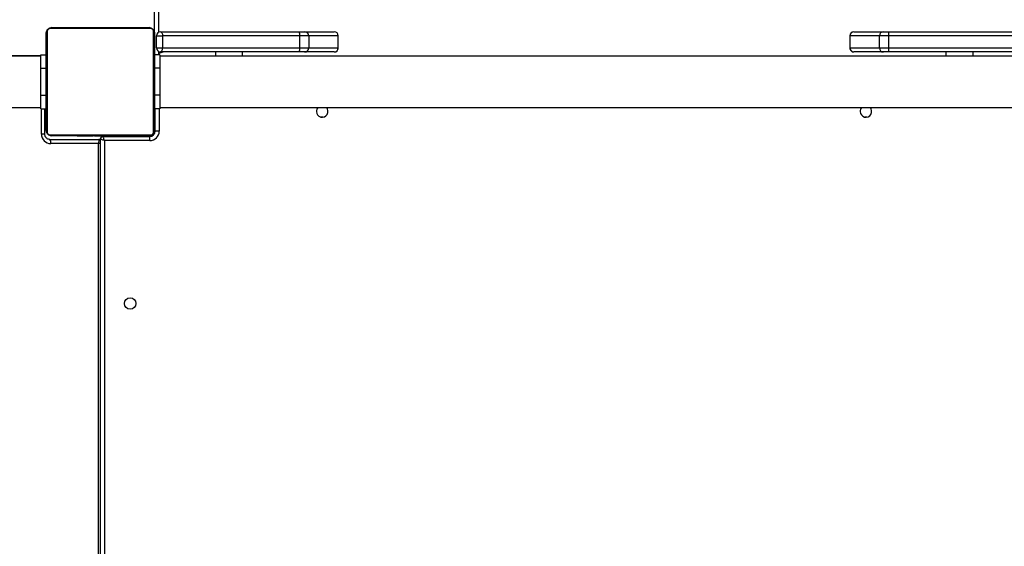
# Model space of a CAD drawing. Units: inches. Extents: x -257 to 1700, y 51 to 1261.
# Drawn here: x 864 to 937, y 597 to 636 of the extents above; entities that cross this region are included whole.
import ezdxf

# ---------------------------------------------------------------- set-up
doc = ezdxf.new("R2010")
doc.units = ezdxf.units.IN
doc.header["$MEASUREMENT"] = 0
doc.layers.add('VP-DIM', color=7, linetype='Continuous')
doc.layers.add('VP-HIC', color=6, linetype='Continuous')
doc.layers.add('VP-EQ', color=7, linetype='Continuous', true_color=0x8a3492)
doc.styles.get("Standard").update_dxf_attribs({"font": 'arial.ttf'})
doc.dimstyles.get("Standard").update_dxf_attribs({"dimtxt": 14, "dimasz": 20, "dimexe": 20, "dimexo": 50, "dimgap": 20, "dimtad": 0, "dimdec": 0, "dimzin": 0, "dimdsep": 46, "dimtxsty": 'Standard', "dimcen": -0.09, "dimadec": 0, "dimazin": 0, "dimtfac": 1, "dimtdec": 4, "dimtofl": 0, "dimtmove": 0, "dimatfit": 3, "dimfxl": 70, "dimfxlon": 1, "dimtolj": 1, "dimtzin": 0, "dimarcsym": 0})

# ---------------------------------------------------------------- blocks, each defined once
blk = doc.blocks.new('*D77')
at = {"layer": 'Defpoints', "color": 0}
for p in [(269.115, 855.887), (1075.53, 253.105), (1615.229, 253.105)]:
    blk.add_point(p, dxfattribs=at)
at = {"layer": 'VP-DIM', "color": 0, "lineweight": -2}
for p, q in [((1545.229, 855.887), (1635.229, 855.887)), ((1615.229, 835.887), (1615.229, 590.036)), ((1615.229, 273.105), (1615.229, 518.956)), ((1545.229, 253.105), (1635.229, 253.105))]:
    blk.add_line(p, q, dxfattribs=at)
at = {"layer": 'VP-DIM', "color": 0}
for points in [[(1618.563, 835.887), (1611.896, 835.887), (1615.229, 855.887)], [(1611.896, 273.105), (1618.563, 273.105), (1615.229, 253.105)]]:
    blk.add_solid(points, dxfattribs=at)
at = {"layer": 'VP-DIM', "color": 0, "insert": (1615.229, 554.496), "char_height": 14, "attachment_point": 5, "rotation": 90}
blk.add_mtext('\\A1;605', dxfattribs=at)
blk = doc.blocks.new('*D78')
at = {"layer": 'Defpoints', "color": 0}
for p in [(236.836, 1055.887), (1052.63, 51.105), (1679.882, 51.105)]:
    blk.add_point(p, dxfattribs=at)
at = {"layer": 'VP-DIM', "color": 0, "lineweight": -2}
for p, q in [((1609.882, 1055.887), (1699.882, 1055.887)), ((1679.882, 1035.887), (1679.882, 594.768)), ((1679.882, 71.105), (1679.882, 514.224)), ((1609.882, 51.105), (1699.882, 51.105))]:
    blk.add_line(p, q, dxfattribs=at)
at = {"layer": 'VP-DIM', "color": 0}
for points in [[(1683.215, 1035.887), (1676.549, 1035.887), (1679.882, 1055.887)], [(1676.549, 71.105), (1683.215, 71.105), (1679.882, 51.105)]]:
    blk.add_solid(points, dxfattribs=at)
at = {"layer": 'VP-DIM', "color": 0, "insert": (1679.882, 554.496), "char_height": 14, "attachment_point": 5, "rotation": 90}
blk.add_mtext('\\A1;1005', dxfattribs=at)
blk = doc.blocks.new('*D79')
at = {"layer": 'Defpoints', "color": 0}
for p in [(191.864, 1185.037), (191.864, 797.343), (1386.486, 522.162)]:
    blk.add_point(p, dxfattribs=at)
at = {"layer": 'VP-DIM', "color": 0, "lineweight": -2}
for p, q in [((191.864, 1115.037), (191.864, 1205.037)), ((1386.486, 1115.037), (1386.486, 1205.037)), ((211.864, 1185.037), (747.32, 1185.037)), ((1366.486, 1185.037), (827.71, 1185.037))]:
    blk.add_line(p, q, dxfattribs=at)
at = {"layer": 'VP-DIM', "color": 0}
for points in [[(211.864, 1188.37), (211.864, 1181.703), (191.864, 1185.037)], [(1366.486, 1181.703), (1366.486, 1188.37), (1386.486, 1185.037)]]:
    blk.add_solid(points, dxfattribs=at)
at = {"layer": 'VP-DIM', "color": 0, "insert": (787.515, 1185.037), "char_height": 14, "attachment_point": 5}
blk.add_mtext('\\A1;1200', dxfattribs=at)
blk = doc.blocks.new('1780')
at = {"color": 8, "linetype": 'Continuous', "lineweight": 25}
for p, q in [((423.509, -673.94), (423.509, -706.715)), ((436.797, -706.975), (436.791, -706.975)), ((474.627, -706.975), (474.622, -706.975)), ((423.509, -708.135), (423.509, -708.325)), ((427.709, -708.175), (427.709, -708.475)), ((436.791, -707.875), (436.797, -707.875)), ((474.622, -707.875), (474.627, -707.875)), ((483.709, -708.175), (483.709, -708.475)), ((414.855, -714.245), (414.855, -712.375)), ((423.559, -712.375), (423.559, -714.025)), ((423.209, -714.075), (423.256, -714.075)), ((415.095, -714.245), (414.855, -714.245)), ((419.909, -714.395), (419.909, -714.425)), ((422.909, -714.375), (422.909, -714.422))]:
    blk.add_line(p, q, dxfattribs=at)
at = {"color": 7, "linetype": 'Continuous', "lineweight": 25}
for p, q in [((423.209, -706.775), (423.209, -674.212)), ((415.209, -713.975), (415.209, -706.775)), ((415.278, -706.651), (415.278, -714.099)), ((422.933, -706.444), (415.485, -706.444)), ((415.609, -706.375), (422.809, -706.375)), ((417.482, -706.355), (417.482, -706.375)), ((417.504, -706.355), (417.504, -706.375)), ((417.617, -706.355), (417.617, -706.375)), ((417.67, -706.355), (417.67, -706.375)), ((417.769, -706.355), (417.832, -706.355)), ((417.832, -706.355), (417.832, -706.375)), ((417.832, -706.355), (417.833, -706.355)), ((417.833, -706.355), (417.833, -706.375)), ((417.833, -706.355), (417.861, -706.355)), ((417.993, -706.355), (417.993, -706.375)), ((418.074, -706.355), (418.074, -706.375)), ((418.37, -706.355), (418.37, -706.375)), ((418.803, -706.355), (418.803, -706.375)), ((418.821, -706.355), (418.821, -706.375)), ((418.821, -706.355), (418.846, -706.355)), ((418.881, -706.355), (418.881, -706.375)), ((419.177, -706.355), (419.177, -706.375)), ((419.373, -706.355), (419.373, -706.375)), ((419.492, -706.355), (419.492, -706.375)), ((419.637, -706.355), (419.637, -706.375)), ((419.66, -706.355), (419.66, -706.375)), ((419.661, -706.355), (419.661, -706.375)), ((419.661, -706.355), (419.661, -706.375)), ((419.746, -706.355), (419.746, -706.375)), ((419.908, -706.355), (419.908, -706.375)), ((419.908, -706.355), (419.909, -706.355)), ((419.909, -706.355), (419.909, -706.375)), ((420.069, -706.355), (420.069, -706.375)), ((420.088, -706.355), (420.126, -706.355)), ((420.126, -706.355), (420.126, -706.375)), ((420.144, -706.348), (420.144, -706.375)), ((420.166, -706.355), (420.166, -706.375)), ((420.279, -706.355), (420.279, -706.375)), ((420.291, -706.355), (420.324, -706.355)), ((420.43, -706.355), (420.43, -706.375)), ((420.43, -706.355), (420.536, -706.355)), ((420.536, -706.355), (420.536, -706.375)), ((420.536, -706.355), (420.635, -706.355)), ((420.635, -706.355), (420.635, -706.375)), ((420.792, -706.355), (420.792, -706.375)), ((420.913, -706.355), (420.913, -706.375)), ((420.937, -706.375), (420.937, -706.351)), ((423.14, -714.099), (423.14, -706.651)), ((423.209, -706.775), (423.209, -713.975)), ((423.659, -706.675), (433.933, -706.675)), ((433.933, -706.675), (434.313, -706.675)), ((434.313, -706.675), (436.493, -706.675)), ((436.493, -706.675), (436.497, -706.675)), ((474.922, -706.675), (474.925, -706.675)), ((474.925, -706.675), (477.105, -706.675)), ((477.105, -706.675), (477.485, -706.675)), ((477.485, -706.675), (487.759, -706.675)), ((423.359, -706.975), (423.802, -706.975)), ((423.359, -707.875), (423.359, -706.975)), ((423.802, -706.975), (423.802, -707.875)), ((433.948, -706.975), (423.802, -706.975)), ((433.948, -707.875), (433.948, -706.975)), ((434.613, -706.975), (433.948, -706.975)), ((434.613, -706.975), (434.613, -707.875)), ((436.791, -706.975), (434.613, -706.975)), ((436.791, -707.875), (436.791, -706.975)), ((436.797, -707.875), (436.797, -706.975)), ((474.622, -706.975), (474.622, -707.875)), ((476.805, -706.975), (474.627, -706.975)), ((474.627, -706.975), (474.627, -707.875)), ((477.47, -706.975), (476.805, -706.975)), ((476.805, -707.875), (476.805, -706.975)), ((487.616, -706.975), (477.47, -706.975)), ((477.47, -706.975), (477.47, -707.875)), ((423.359, -707.875), (423.802, -707.875)), ((433.933, -708.175), (423.659, -708.175)), ((423.802, -707.875), (433.948, -707.875)), ((429.709, -708.475), (429.709, -708.175)), ((434.313, -708.175), (433.933, -708.175)), ((433.948, -707.875), (434.613, -707.875)), ((436.493, -708.175), (434.313, -708.175)), ((434.613, -707.875), (436.791, -707.875)), ((436.497, -708.175), (436.493, -708.175)), ((474.627, -707.875), (476.805, -707.875)), ((474.925, -708.175), (474.922, -708.175)), ((477.105, -708.175), (474.925, -708.175)), ((476.805, -707.875), (477.47, -707.875)), ((477.485, -708.175), (477.105, -708.175)), ((477.47, -707.875), (487.616, -707.875)), ((487.759, -708.175), (477.485, -708.175)), ((481.709, -708.175), (481.709, -708.475)), ((414.809, -708.475), (411.311, -708.475)), ((411.441, -708.445), (414.809, -708.445)), ((414.809, -708.375), (415.209, -708.375)), ((414.809, -709.375), (414.809, -708.375)), ((423.609, -708.375), (423.209, -708.375)), ((423.609, -708.375), (423.609, -709.375)), ((487.809, -708.475), (423.609, -708.475)), ((414.809, -709.375), (415.209, -709.375)), ((414.809, -711.375), (414.809, -709.375)), ((423.609, -709.375), (423.209, -709.375)), ((423.609, -709.375), (423.609, -711.375)), ((414.809, -711.375), (415.209, -711.375)), ((414.809, -712.375), (414.809, -711.375)), ((423.609, -711.375), (423.209, -711.375)), ((423.609, -711.375), (423.609, -712.375)), ((402.503, -712.275), (414.809, -712.275)), ((414.809, -712.375), (415.209, -712.375)), ((415.095, -714.245), (415.095, -712.375)), ((423.609, -712.375), (423.209, -712.375)), ((423.259, -714.025), (423.259, -712.375)), ((423.609, -712.275), (487.809, -712.275)), ((435.534, -712.986), (435.494, -712.984)), ((435.684, -712.986), (435.534, -712.986)), ((475.884, -712.986), (475.734, -712.986)), ((423.559, -714.025), (423.259, -714.025)), ((415.481, -714.645), (419.107, -714.645)), ((415.485, -714.306), (422.933, -714.306)), ((422.809, -714.375), (415.609, -714.375)), ((417.481, -714.375), (417.481, -714.399)), ((417.505, -714.395), (417.505, -714.375)), ((417.626, -714.395), (417.626, -714.375)), ((417.783, -714.395), (417.783, -714.375)), ((417.882, -714.395), (417.783, -714.395)), ((417.882, -714.395), (417.882, -714.375)), ((417.988, -714.395), (417.882, -714.395)), ((417.988, -714.395), (417.988, -714.375)), ((418.127, -714.395), (418.095, -714.395)), ((418.14, -714.395), (418.14, -714.375)), ((418.252, -714.395), (418.252, -714.375)), ((418.274, -714.401), (418.274, -714.375)), ((418.292, -714.395), (418.292, -714.375)), ((418.33, -714.395), (418.292, -714.395)), ((418.349, -714.395), (418.349, -714.375)), ((418.509, -714.395), (418.509, -714.375)), ((418.511, -714.395), (418.509, -714.395)), ((418.511, -714.395), (418.511, -714.375)), ((418.672, -714.395), (418.672, -714.375)), ((418.757, -714.395), (418.757, -714.375)), ((418.758, -714.395), (418.758, -714.375)), ((418.758, -714.395), (418.758, -714.375)), ((418.781, -714.395), (418.781, -714.375)), ((418.926, -714.395), (418.926, -714.375)), ((419.045, -714.395), (419.045, -714.375)), ((419.209, -779.125), (419.209, -714.625)), ((419.241, -714.395), (419.241, -714.375)), ((419.409, -714.425), (419.409, -714.375)), ((419.409, -714.425), (422.859, -714.425)), ((422.859, -714.725), (419.509, -714.725)), ((419.509, -714.725), (419.509, -779.025)), ((419.537, -714.395), (419.537, -714.375)), ((419.597, -714.395), (419.572, -714.395)), ((419.597, -714.395), (419.597, -714.375)), ((419.616, -714.395), (419.616, -714.375)), ((420.048, -714.395), (420.048, -714.375)), ((420.344, -714.395), (420.344, -714.375)), ((420.425, -714.395), (420.425, -714.375)), ((420.585, -714.395), (420.557, -714.395)), ((420.585, -714.395), (420.585, -714.375)), ((420.586, -714.395), (420.585, -714.395)), ((420.586, -714.395), (420.586, -714.375)), ((420.649, -714.395), (420.586, -714.395)), ((420.748, -714.395), (420.748, -714.375)), ((420.801, -714.395), (420.801, -714.375)), ((420.914, -714.395), (420.914, -714.375)), ((420.936, -714.395), (420.936, -714.375)), ((422.859, -714.725), (422.859, -714.425)), ((419.069, -714.945), (415.541, -714.945)), ((419.069, -778.845), (419.069, -714.945))]:
    blk.add_line(p, q, dxfattribs=at)
at = {"color": 7, "linetype": 'Continuous', "lineweight": 25, "flags": 128}
for points in [[(423.659, -706.675), (423.687, -706.681), (423.714, -706.698), (423.738, -706.725), (423.76, -706.763), (423.778, -706.808), (423.791, -706.86), (423.799, -706.916), (423.802, -706.975)], [(423.659, -708.175), (423.687, -708.169), (423.714, -708.152), (423.738, -708.124), (423.76, -708.087), (423.778, -708.042), (423.791, -707.99), (423.799, -707.933), (423.802, -707.875)], [(419.509, -714.725), (419.451, -714.705), (419.394, -714.687), (419.342, -714.669), (419.297, -714.654), (419.26, -714.642), (419.232, -714.633), (419.215, -714.627), (419.209, -714.625)], [(419.509, -714.725), (419.49, -714.666), (419.471, -714.61), (419.454, -714.558), (419.438, -714.513), (419.426, -714.475), (419.417, -714.448), (419.411, -714.431), (419.409, -714.425)]]:
    blk.add_lwpolyline(points, dxfattribs=at)
at = {"color": 7, "linetype": 'Continuous', "lineweight": 25}
blk.add_circle((421.409, -726.775), 0.425, dxfattribs=at)
for centre, radius, start, end in [((415.363, -706.779), 0.154, 123.50881, 178.37824), ((415.613, -706.529), 0.154, 91.62694, 146.48601), ((422.805, -706.529), 0.154, 33.50291, 88.38415), ((423.055, -706.779), 0.154, 1.60148, 56.49465), ((423.659, -706.975), 0.3, 90, 180), ((432.447, -706.9), 1.503, 357.14448, 8.6153), ((434.313, -706.975), 0.3, 0.00325, 89.99675), ((436.492, -706.974), 0.299, 359.77145, 89.7714), ((436.497, -706.975), 0.3, 0, 90), ((474.922, -706.975), 0.3, 90, 180), ((474.926, -706.974), 0.299, 90.2286, 180.22855), ((477.105, -706.975), 0.3, 90.00325, 179.99675), ((478.971, -706.9), 1.503, 171.3847, 182.85552), ((423.659, -707.875), 0.3, 180, 270), ((423.959, -708.925), 0.75, 90, 132.83343), ((432.448, -707.95), 1.503, 351.38417, 2.85605), ((434.313, -707.875), 0.3, 270.00096, 359.99904), ((436.492, -707.876), 0.299, 270.22631, 0.23084), ((436.497, -707.875), 0.3, 270, 0), ((474.922, -707.875), 0.3, 180, 270), ((474.926, -707.876), 0.299, 179.76916, 269.77369), ((477.105, -707.875), 0.3, 180.00096, 269.99904), ((478.971, -707.95), 1.503, 177.14395, 188.61583), ((435.609, -712.575), 0.425, 180, 44.90087), ((435.609, -712.575), 0.425, 135.09913, 180), ((475.809, -712.575), 0.425, 180, 44.90087), ((475.809, -712.575), 0.425, 135.09913, 180), ((415.363, -713.971), 0.154, 181.62656, 236.49105), ((422.859, -714.025), 0.7, 270, 0), ((422.859, -714.025), 0.4, 270, 0), ((422.909, -714.075), 0.3, 270, 0), ((423.055, -713.971), 0.154, 303.50548, 358.39372), ((415.548, -714.252), 0.693, 179.42522, 269.41175), ((415.12, -714.873), 0.427, 350.27931, 32.26523), ((415.613, -714.221), 0.154, 213.51987, 268.37559), ((419.409, -714.625), 0.2, 90, 180), ((422.805, -714.221), 0.154, 271.61333, 326.49121)]:
    blk.add_arc(centre, radius, start, end, dxfattribs=at)
blk.add_ellipse((419.009, -714.945), major_axis=(0.101, 0.299), ratio=0.179505, start_param=4.773124, end_param=6.343921, dxfattribs=at)
at = {"color": 8, "linetype": 'Continuous', "lineweight": 25}
blk.add_ellipse((419.009, -714.945), major_axis=(0.3, 0.098), ratio=0.060026, start_param=4.893419, end_param=5.424144, dxfattribs=at)
at = {"color": 7, "linetype": 'Continuous', "lineweight": 25}
for points, knots in [([(415.209, -706.775), (415.211, -706.748), (415.214, -706.692), (415.241, -706.611), (415.28, -706.544), (415.32, -706.496), (415.368, -706.454), (415.423, -706.419), (415.507, -706.383), (415.567, -706.378), (415.609, -706.375)], [0, 0, 0, 0, 0.1431, 0.299547, 0.405389, 0.489665, 0.574623, 0.683133, 0.780401, 1, 1, 1, 1]), ([(415.485, -706.444), (415.464, -706.445), (415.435, -706.447), (415.39, -706.466), (415.361, -706.484), (415.335, -706.507), (415.314, -706.533), (415.293, -706.569), (415.28, -706.61), (415.279, -706.637), (415.278, -706.651)], [0, 0, 0, 0, 0.244991, 0.340916, 0.437596, 0.508547, 0.579536, 0.675585, 0.83656, 1, 1, 1, 1]), ([(417.504, -706.355), (417.511, -706.355), (417.527, -706.355), (417.565, -706.355), (417.597, -706.355), (417.617, -706.355)], [0, 0, 0, 0, 0.267065, 0.53978, 1, 1, 1, 1]), ([(417.617, -706.355), (417.633, -706.355), (417.663, -706.355), (417.701, -706.355), (417.743, -706.355), (417.758, -706.355), (417.769, -706.355)], [0, 0, 0, 0, 0.2187431, 0.4039842, 0.5776517, 1, 1, 1, 1]), ([(417.67, -706.355), (417.674, -706.355), (417.68, -706.355), (417.723, -706.355), (417.775, -706.355), (417.813, -706.355), (417.832, -706.355)], [0, 0, 0, 0, 0.283661, 0.558059, 0.775234, 1, 1, 1, 1]), ([(417.833, -706.355), (417.857, -706.355), (417.904, -706.355), (417.956, -706.355), (417.987, -706.355), (417.991, -706.355), (417.993, -706.355)], [0, 0, 0, 0, 0.282257, 0.556372, 0.774121, 1, 1, 1, 1]), ([(417.971, -706.355), (417.98, -706.355), (417.996, -706.355), (418.031, -706.355), (418.078, -706.355), (418.111, -706.355), (418.129, -706.355)], [0, 0, 0, 0, 0.297602, 0.560143, 0.762643, 1, 1, 1, 1]), ([(418.074, -706.355), (418.076, -706.355), (418.078, -706.355), (418.095, -706.355), (418.121, -706.355), (418.171, -706.355), (418.255, -706.355), (418.33, -706.355), (418.37, -706.355)], [0, 0, 0, 0, 0.103873, 0.205529, 0.310842, 0.424288, 0.685117, 1, 1, 1, 1]), ([(418.37, -706.355), (418.437, -706.355), (418.563, -706.355), (418.708, -706.355), (418.789, -706.355), (418.798, -706.355), (418.803, -706.355)], [0, 0, 0, 0, 0.29562, 0.563117, 0.7734, 1, 1, 1, 1]), ([(418.881, -706.355), (418.883, -706.355), (418.887, -706.355), (418.921, -706.355), (418.979, -706.355), (419.068, -706.355), (419.139, -706.355), (419.177, -706.355)], [0, 0, 0, 0, 0.216372, 0.406576, 0.580203, 0.780803, 1, 1, 1, 1]), ([(419.177, -706.355), (419.219, -706.355), (419.292, -706.355), (419.349, -706.355), (419.373, -706.355)], [0, 0, 0, 0, 0.583283, 1, 1, 1, 1]), ([(419.373, -706.355), (419.381, -706.355), (419.397, -706.355), (419.438, -706.355), (419.471, -706.355), (419.492, -706.355)], [0, 0, 0, 0, 0.271462, 0.546127, 1, 1, 1, 1]), ([(419.492, -706.355), (419.514, -706.355), (419.557, -706.355), (419.606, -706.355), (419.633, -706.355), (419.635, -706.355), (419.637, -706.355)], [0, 0, 0, 0, 0.288548, 0.554124, 0.767489, 1, 1, 1, 1]), ([(419.746, -706.355), (419.749, -706.355), (419.756, -706.355), (419.799, -706.355), (419.851, -706.355), (419.889, -706.355), (419.908, -706.355)], [0, 0, 0, 0, 0.283671, 0.558136, 0.77532, 1, 1, 1, 1]), ([(419.909, -706.355), (419.933, -706.355), (419.98, -706.355), (420.032, -706.355), (420.063, -706.355), (420.067, -706.355), (420.069, -706.355)], [0, 0, 0, 0, 0.282257, 0.556372, 0.774121, 1, 1, 1, 1]), ([(420.166, -706.355), (420.174, -706.355), (420.189, -706.355), (420.227, -706.355), (420.259, -706.355), (420.279, -706.355)], [0, 0, 0, 0, 0.2670693, 0.5401148, 1, 1, 1, 1]), ([(420.279, -706.355), (420.298, -706.355), (420.337, -706.355), (420.383, -706.355), (420.413, -706.355), (420.424, -706.355), (420.43, -706.355)], [0, 0, 0, 0, 0.272026, 0.521888, 0.739671, 1, 1, 1, 1]), ([(420.635, -706.355), (420.642, -706.355), (420.654, -706.355), (420.684, -706.355), (420.719, -706.355), (420.753, -706.355), (420.778, -706.355), (420.792, -706.355)], [0, 0, 0, 0, 0.267004, 0.528234, 0.668703, 0.821956, 1, 1, 1, 1]), ([(420.792, -706.355), (420.806, -706.355), (420.833, -706.355), (420.877, -706.355), (420.9, -706.355), (420.913, -706.355)], [0, 0, 0, 0, 0.3024612, 0.5839556, 1, 1, 1, 1]), ([(422.809, -706.375), (422.836, -706.376), (422.892, -706.38), (422.973, -706.407), (423.04, -706.446), (423.088, -706.486), (423.13, -706.534), (423.165, -706.589), (423.201, -706.672), (423.206, -706.733), (423.209, -706.775)], [0, 0, 0, 0, 0.143085, 0.299561, 0.405374, 0.48965, 0.57462, 0.68313, 0.780404, 1, 1, 1, 1]), ([(423.14, -706.651), (423.139, -706.63), (423.137, -706.601), (423.118, -706.556), (423.1, -706.527), (423.077, -706.501), (423.051, -706.48), (423.015, -706.459), (422.974, -706.446), (422.947, -706.445), (422.933, -706.444)], [0, 0, 0, 0, 0.244993, 0.340937, 0.437652, 0.508582, 0.579549, 0.675607, 0.836542, 1, 1, 1, 1]), ([(415.609, -714.375), (415.582, -714.373), (415.526, -714.37), (415.445, -714.343), (415.379, -714.304), (415.33, -714.264), (415.288, -714.216), (415.253, -714.161), (415.217, -714.077), (415.213, -714.017), (415.209, -713.975)], [0, 0, 0, 0, 0.143087, 0.299536, 0.405378, 0.489656, 0.574614, 0.683126, 0.780416, 1, 1, 1, 1]), ([(415.278, -714.099), (415.279, -714.12), (415.281, -714.149), (415.3, -714.194), (415.318, -714.223), (415.341, -714.249), (415.367, -714.27), (415.403, -714.291), (415.444, -714.304), (415.471, -714.305), (415.485, -714.306)], [0, 0, 0, 0, 0.244985, 0.340929, 0.437642, 0.508592, 0.579541, 0.675598, 0.836578, 1, 1, 1, 1]), ([(423.209, -713.975), (423.208, -714.002), (423.204, -714.058), (423.177, -714.139), (423.138, -714.205), (423.098, -714.254), (423.05, -714.296), (422.995, -714.331), (422.912, -714.367), (422.851, -714.371), (422.809, -714.375)], [0, 0, 0, 0, 0.143087, 0.299537, 0.40538, 0.489658, 0.574617, 0.683129, 0.780398, 1, 1, 1, 1]), ([(422.933, -714.306), (422.954, -714.305), (422.983, -714.303), (423.028, -714.284), (423.057, -714.266), (423.083, -714.243), (423.104, -714.217), (423.125, -714.181), (423.138, -714.14), (423.139, -714.113), (423.14, -714.099)], [0, 0, 0, 0, 0.244991, 0.340914, 0.437636, 0.508585, 0.579538, 0.675586, 0.836559, 1, 1, 1, 1]), ([(415.481, -714.645), (415.467, -714.644), (415.417, -714.643), (415.332, -714.619), (415.237, -714.562), (415.162, -714.479), (415.113, -714.38), (415.096, -714.298), (415.095, -714.254), (415.095, -714.245)], [0, 0, 0, 0, 0.070801, 0.252248, 0.433544, 0.613134, 0.790808, 0.957044, 1, 1, 1, 1]), ([(417.626, -714.395), (417.612, -714.395), (417.586, -714.395), (417.541, -714.395), (417.518, -714.395), (417.505, -714.395)], [0, 0, 0, 0, 0.3024612, 0.5839556, 1, 1, 1, 1]), ([(417.783, -714.395), (417.777, -714.395), (417.764, -714.395), (417.735, -714.395), (417.7, -714.395), (417.665, -714.395), (417.64, -714.395), (417.626, -714.395)], [0, 0, 0, 0, 0.266959, 0.528242, 0.668707, 0.821858, 1, 1, 1, 1]), ([(418.14, -714.395), (418.12, -714.395), (418.081, -714.395), (418.035, -714.395), (418.005, -714.395), (417.994, -714.395), (417.988, -714.395)], [0, 0, 0, 0, 0.272112, 0.521863, 0.739692, 1, 1, 1, 1]), ([(418.252, -714.395), (418.245, -714.395), (418.229, -714.395), (418.191, -714.395), (418.16, -714.395), (418.14, -714.395)], [0, 0, 0, 0, 0.267212, 0.540272, 1, 1, 1, 1]), ([(418.509, -714.395), (418.485, -714.395), (418.439, -714.395), (418.387, -714.395), (418.355, -714.395), (418.351, -714.395), (418.349, -714.395)], [0, 0, 0, 0, 0.282257, 0.556372, 0.774121, 1, 1, 1, 1]), ([(418.672, -714.395), (418.669, -714.395), (418.663, -714.395), (418.62, -714.395), (418.567, -714.395), (418.53, -714.395), (418.511, -714.395)], [0, 0, 0, 0, 0.283661, 0.558059, 0.775234, 1, 1, 1, 1]), ([(418.926, -714.395), (418.904, -714.395), (418.861, -714.395), (418.813, -714.395), (418.786, -714.395), (418.783, -714.395), (418.781, -714.395)], [0, 0, 0, 0, 0.2884517, 0.5541151, 0.7674848, 1, 1, 1, 1]), ([(419.045, -714.395), (419.037, -714.395), (419.021, -714.395), (418.98, -714.395), (418.947, -714.395), (418.926, -714.395)], [0, 0, 0, 0, 0.271546, 0.54602, 1, 1, 1, 1]), ([(419.241, -714.395), (419.199, -714.395), (419.126, -714.395), (419.069, -714.395), (419.045, -714.395)], [0, 0, 0, 0, 0.583283, 1, 1, 1, 1]), ([(419.209, -714.676), (419.197, -714.669), (419.166, -714.649), (419.129, -714.646), (419.107, -714.645)], [0, 0, 0, 0, 0.385919, 1, 1, 1, 1]), ([(419.537, -714.395), (419.535, -714.395), (419.531, -714.395), (419.497, -714.395), (419.439, -714.395), (419.351, -714.395), (419.279, -714.395), (419.241, -714.395)], [0, 0, 0, 0, 0.216383, 0.406593, 0.580196, 0.780842, 1, 1, 1, 1]), ([(420.048, -714.395), (419.982, -714.395), (419.855, -714.395), (419.71, -714.395), (419.629, -714.395), (419.62, -714.395), (419.616, -714.395)], [0, 0, 0, 0, 0.29562, 0.563117, 0.7734, 1, 1, 1, 1]), ([(420.344, -714.395), (420.343, -714.395), (420.341, -714.395), (420.324, -714.395), (420.297, -714.395), (420.248, -714.395), (420.163, -714.395), (420.089, -714.395), (420.048, -714.395)], [0, 0, 0, 0, 0.1038672, 0.205526, 0.3108806, 0.4243295, 0.6851082, 1, 1, 1, 1]), ([(420.448, -714.395), (420.439, -714.395), (420.422, -714.395), (420.387, -714.395), (420.34, -714.395), (420.307, -714.395), (420.289, -714.395)], [0, 0, 0, 0, 0.297602, 0.560143, 0.762643, 1, 1, 1, 1]), ([(420.585, -714.395), (420.561, -714.395), (420.514, -714.395), (420.462, -714.395), (420.431, -714.395), (420.427, -714.395), (420.425, -714.395)], [0, 0, 0, 0, 0.282269, 0.556322, 0.774127, 1, 1, 1, 1]), ([(420.748, -714.395), (420.745, -714.395), (420.738, -714.395), (420.695, -714.395), (420.643, -714.395), (420.605, -714.395), (420.586, -714.395)], [0, 0, 0, 0, 0.283676, 0.558068, 0.775239, 1, 1, 1, 1]), ([(420.801, -714.395), (420.785, -714.395), (420.756, -714.395), (420.717, -714.395), (420.676, -714.395), (420.66, -714.395), (420.649, -714.395)], [0, 0, 0, 0, 0.218844, 0.403977, 0.577718, 1, 1, 1, 1]), ([(420.914, -714.395), (420.907, -714.395), (420.892, -714.395), (420.853, -714.395), (420.821, -714.395), (420.801, -714.395)], [0, 0, 0, 0, 0.267206, 0.539935, 1, 1, 1, 1])]:
    blk.add_open_spline(points, degree=3, knots=knots, dxfattribs=at)
blk = doc.blocks.new('1780 2D_')
at = {"layer": 'VP-EQ', "color": 0}
blk.add_blockref('1780', (450.921, 1342.037), dxfattribs=at)
blk = doc.blocks.new('*D86')
at = {"layer": 'Defpoints', "color": 0}
for p in [(1541.486, 1241.287), (91.808, 843.11), (1541.486, 526.162)]:
    blk.add_point(p, dxfattribs=at)
at = {"layer": 'VP-HIC', "color": 0, "lineweight": -2}
for p, q in [((91.808, 1171.287), (91.808, 1261.287)), ((1541.486, 1171.287), (1541.486, 1261.287)), ((111.808, 1241.287), (742.71, 1241.287)), ((1521.486, 1241.287), (823.1, 1241.287))]:
    blk.add_line(p, q, dxfattribs=at)
at = {"layer": 'VP-HIC', "color": 0}
for points in [[(111.808, 1244.62), (111.808, 1237.953), (91.808, 1241.287)], [(1521.486, 1237.953), (1521.486, 1244.62), (1541.486, 1241.287)]]:
    blk.add_solid(points, dxfattribs=at)
at = {"layer": 'VP-HIC', "color": 0, "insert": (782.905, 1241.287), "char_height": 14, "attachment_point": 5}
blk.add_mtext('\\A1;1450', dxfattribs=at)

msp = doc.modelspace()

# ---------------------------------------------------------------- linework, layer by layer
at = {"layer": 'VP-HIC', "color": 2}
msp.add_lwpolyline([(763.543, 786.262, -0.070225), (797.84, 810.381, -0.409366), (947.819, 957.895), (1158.414, 957.895, -0.524782), (1298.676, 754.729), (1282.808, 712.865, 0.011083), (1276.161, 713.012), (1157.781, 713.012, 0.282469), (1024.019, 630.893), (1024.019, 636.262, 0.414214), (874.019, 786.262)], format="xyb", close=True, dxfattribs=at)
at = {"layer": 'VP-HIC', "color": 3}
msp.add_lwpolyline([(533.816, 104.086), (734.111, 104.086, 0.414214), (884.111, 254.086), (884.111, 404.402, 0.394627), (1024.019, 554.062), (1024.019, 636.262, 0.414214), (874.019, 786.262), (755.978, 786.262, 0.048418), (727.13, 789.062), (549.892, 789.062, 0.230185), (420.683, 766.513, 0.043512), (399.82, 750.901, -0.03408), (425.63, 752.662), (508.48, 752.662, -0.414214), (698.48, 562.662), (698.48, 475.622, -0.527119), (576.771, 116.165)], format="xyb", close=True, dxfattribs=at)

# ---------------------------------------------------------------- block references
at = {"layer": 'VP-EQ', "color": 0}
msp.add_blockref('1780 2D_', (0, 0), dxfattribs=at)

# ---------------------------------------------------------------- dimensions: what is measured, and where the dimension line sits
at = {"layer": 'VP-DIM', "color": 0}
dim = msp.add_linear_dim(base=(191.864, 1185.037), p1=(1386.486, 522.162), p2=(191.864, 797.343), text='1200', dimstyle='Standard', dxfattribs=at)
dim.commit()
dim.dimension.update_dxf_attribs({"geometry": '*D79', "text_midpoint": (787.515, 1185.037), "dimtype": 160})
dim = msp.add_linear_dim(base=(1679.882, 51.105), p1=(236.836, 1055.887), p2=(1052.63, 51.105), angle=90, dimstyle='Standard', dxfattribs=at)
dim.commit()
dim.dimension.update_dxf_attribs({"geometry": '*D78', "text_midpoint": (1679.882, 554.496), "dimtype": 160})
dim = msp.add_linear_dim(base=(1615.229, 253.105), p1=(269.115, 855.887), p2=(1075.53, 253.105), angle=90, text='605', dimstyle='Standard', dxfattribs=at)
dim.commit()
dim.dimension.update_dxf_attribs({"geometry": '*D77', "text_midpoint": (1615.229, 554.496)})
at = {"layer": 'VP-HIC', "color": 0}
dim = msp.add_linear_dim(base=(1541.486, 1241.287), p1=(91.808, 843.11), p2=(1541.486, 526.162), dimstyle='Standard', dxfattribs=at)
dim.commit()
dim.dimension.update_dxf_attribs({"geometry": '*D86', "text_midpoint": (782.905, 1241.287), "dimtype": 160})

doc.saveas('drawing.dxf')
